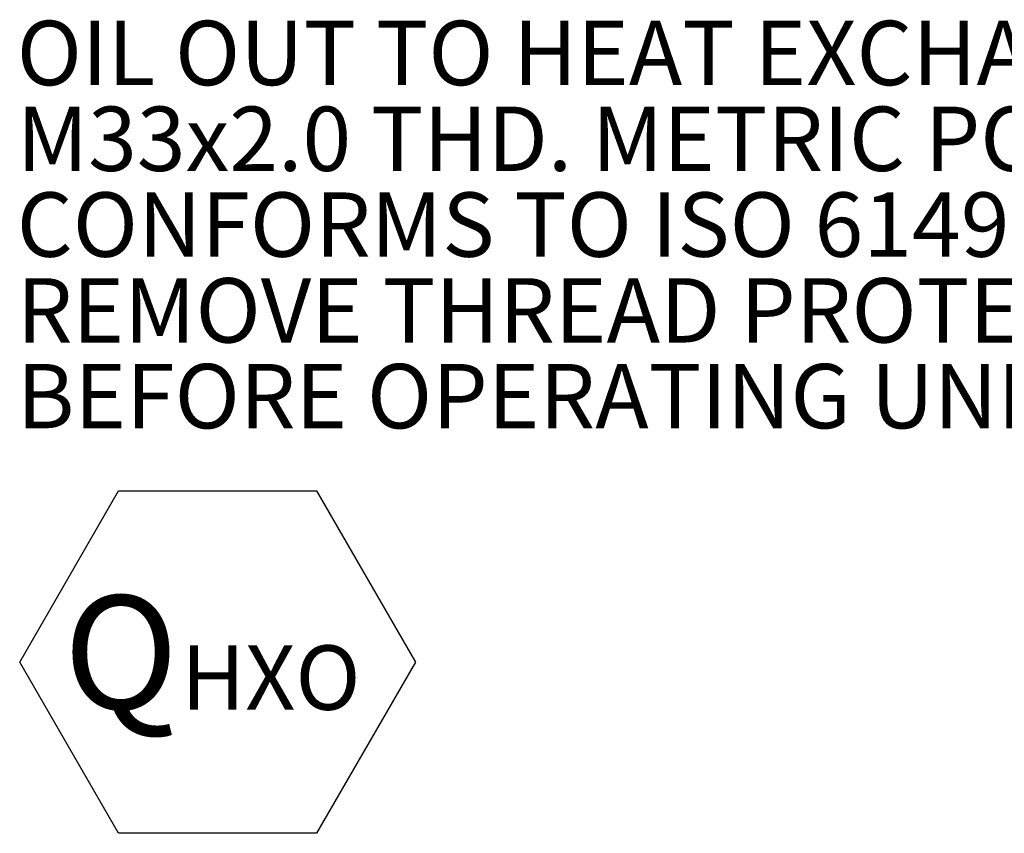
# Model space of a CAD drawing. Units: millimetres. Extents: x 11 to 1180, y 5 to 832.
# Drawn here: x 417 to 463, y 611 to 649 of the extents above; entities that cross this region are included whole.
import ezdxf

# ---------------------------------------------------------------- set-up
doc = ezdxf.new("R2010")
doc.units = ezdxf.units.MM
doc.layers.add('SLD-0', color=7, linetype='Continuous')
doc.styles.add('SLDTEXTSTYLE0', font='TXT', dxfattribs={"width": 0.605})

# ---------------------------------------------------------------- blocks, each defined once
blk = doc.blocks.new('SW_NOTE_51')
at = {"layer": 'SLD-0', "color": 0, "char_height": 3, "attachment_point": 1, "style": 'SLDTEXTSTYLE0'}
for s, insert in [('OIL OUT TO HEAT EXCHANGER', (-63.406, 2.383)), ('M33x2.0 THD. METRIC PORT', (-63.406, -1.617)), ('CONFORMS TO ISO 6149', (-63.406, -5.617)), ('REMOVE THREAD PROTECTOR', (-63.406, -9.617)), ('BEFORE OPERATING UNIT.', (-63.406, -13.617))]:
    blk.add_mtext(s, dxfattribs=dict(at, insert=insert))
blk = doc.blocks.new('SW_NOTE_54')
at = {"layer": 'SLD-0', "color": 0}
for p, q in [((-2.039, 3.718), (2.571, 11.703)), ((2.571, 11.703), (11.792, 11.703)), ((11.792, 11.703), (16.403, 3.718)), ((2.571, -4.268), (-2.039, 3.718)), ((16.403, 3.718), (11.792, -4.268)), ((11.792, -4.268), (2.571, -4.268))]:
    blk.add_line(p, q, dxfattribs=at)
at = {"layer": 'SLD-0', "color": 0, "attachment_point": 1, "style": 'SLDTEXTSTYLE0'}
for s, insert, char_height in [('Q', (0, 6.821), 5.292), ('HXO', (5.488, 4.492), 3)]:
    blk.add_mtext(s, dxfattribs=dict(at, insert=insert, char_height=char_height))

msp = doc.modelspace()

# ---------------------------------------------------------------- block references
at = {"layer": 'SLD-0', "color": 7}
for name, p in [('SW_NOTE_51', (480.31744422, 646.45030426)), ('SW_NOTE_54', (419.08609702, 615.21697814))]:
    msp.add_blockref(name, p, dxfattribs=at)

doc.saveas('drawing.dxf')
